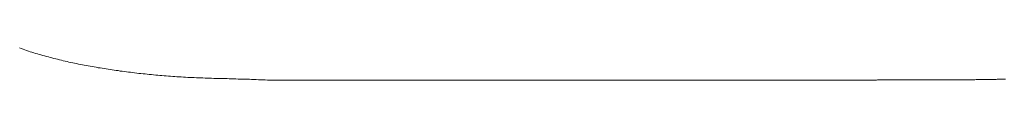
# Model space of a CAD drawing. Extents: x -1 to 990, y 0 to 1603.
# Drawn here: x 601 to 609, y 153 to 153 of the extents above; entities that cross this region are included whole.
import ezdxf

# ---------------------------------------------------------------- set-up
doc = ezdxf.new("R2010")
doc.units = 0
doc.linetypes.add('YDIVIDE_1', pattern=[15, 10, -1, 1, -1, 1, -1])
doc.layers.add('YKK_13', color=4, linetype='CONTINUOUS', lineweight=13)

msp = doc.modelspace()

# ---------------------------------------------------------------- linework, layer by layer
at = {"layer": 'YKK_13', "linetype": 'YDIVIDE_1'}
for p, q in [((601.2536, 153.1946), (601.2676, 153.1896)), ((601.2676, 153.1896), (601.2816, 153.1846)), ((601.2816, 153.1846), (601.2946, 153.1796)), ((601.2946, 153.1796), (601.3086, 153.1746)), ((601.3086, 153.1746), (601.3226, 153.1706)), ((601.3226, 153.1706), (601.3366, 153.1656)), ((601.3366, 153.1656), (601.3506, 153.1616)), ((601.3506, 153.1616), (601.3646, 153.1566)), ((601.3646, 153.1566), (601.3786, 153.1526)), ((601.3786, 153.1526), (601.3926, 153.1486)), ((601.3926, 153.1486), (601.4066, 153.1446)), ((601.4066, 153.1446), (601.4206, 153.1406)), ((601.4206, 153.1406), (601.4346, 153.1366)), ((601.4346, 153.1366), (601.4486, 153.1326)), ((601.4486, 153.1326), (601.4626, 153.1286)), ((601.4626, 153.1286), (601.4776, 153.1246)), ((601.4776, 153.1246), (601.4916, 153.1206)), ((601.4916, 153.1206), (601.5056, 153.1176)), ((601.5056, 153.1176), (601.5206, 153.1136)), ((601.5206, 153.1136), (601.5346, 153.1096)), ((601.5346, 153.1096), (601.5496, 153.1066)), ((601.5496, 153.1066), (601.5636, 153.1026)), ((601.5636, 153.1026), (601.5786, 153.0996)), ((601.5786, 153.0996), (601.5926, 153.0956)), ((601.5926, 153.0956), (601.6076, 153.0926)), ((601.6076, 153.0926), (601.6226, 153.0886)), ((601.6226, 153.0886), (601.6366, 153.0856)), ((601.6366, 153.0856), (601.6516, 153.0826)), ((601.6516, 153.0826), (601.6666, 153.0796)), ((601.6666, 153.0796), (601.6816, 153.0766)), ((601.6816, 153.0766), (601.6966, 153.0736)), ((601.6966, 153.0736), (601.7116, 153.0696)), ((601.7116, 153.0696), (601.7266, 153.0666)), ((601.7266, 153.0666), (601.7416, 153.0646)), ((601.7416, 153.0646), (601.7566, 153.0616)), ((601.7566, 153.0616), (601.7716, 153.0586)), ((601.7716, 153.0586), (601.7866, 153.0556)), ((601.7866, 153.0556), (601.8016, 153.0526)), ((601.8016, 153.0526), (601.8166, 153.0496)), ((601.8166, 153.0496), (601.8326, 153.0476)), ((601.8326, 153.0476), (601.8476, 153.0446)), ((601.8476, 153.0446), (601.8626, 153.0416)), ((601.8626, 153.0416), (601.8786, 153.0396)), ((601.8786, 153.0396), (601.8936, 153.0366)), ((601.8936, 153.0366), (601.9096, 153.0346)), ((601.9096, 153.0346), (601.9246, 153.0316)), ((601.9246, 153.0316), (601.9406, 153.0296)), ((601.9406, 153.0296), (601.9556, 153.0276)), ((601.9556, 153.0276), (601.9716, 153.0246)), ((601.9716, 153.0246), (601.9876, 153.0226)), ((601.9876, 153.0226), (602.0026, 153.0206)), ((602.0026, 153.0206), (602.0186, 153.0186)), ((602.0186, 153.0186), (602.0346, 153.0156)), ((602.0346, 153.0156), (602.0506, 153.0136)), ((602.0506, 153.0136), (602.0666, 153.0116)), ((602.0666, 153.0116), (602.0826, 153.0096)), ((602.0826, 153.0096), (602.0986, 153.0076)), ((602.0986, 153.0076), (602.1146, 153.0056)), ((602.1146, 153.0056), (602.1306, 153.0036)), ((602.1306, 153.0036), (602.1466, 153.0016)), ((602.1466, 153.0016), (602.1626, 152.9996)), ((602.1626, 152.9996), (602.1786, 152.9976)), ((602.1786, 152.9976), (602.1946, 152.9966)), ((602.1946, 152.9966), (602.2116, 152.9946)), ((602.2116, 152.9946), (602.2276, 152.9926)), ((602.2276, 152.9926), (602.2436, 152.9916)), ((602.2436, 152.9916), (602.2596, 152.9896)), ((602.2596, 152.9896), (602.2766, 152.9876)), ((602.2766, 152.9876), (602.2926, 152.9866)), ((602.2926, 152.9866), (602.3096, 152.9846)), ((602.3096, 152.9846), (602.3256, 152.9836)), ((602.3256, 152.9836), (602.3416, 152.9816)), ((602.3416, 152.9816), (602.3586, 152.9806)), ((602.3586, 152.9806), (602.3746, 152.9796)), ((602.3746, 152.9796), (602.3916, 152.9776)), ((602.3916, 152.9776), (602.4086, 152.9766)), ((602.4086, 152.9766), (602.4246, 152.9756)), ((602.4246, 152.9756), (602.4416, 152.9736)), ((602.4416, 152.9736), (602.4576, 152.9726)), ((602.4576, 152.9726), (602.4746, 152.9716)), ((602.4746, 152.9716), (602.4916, 152.9706)), ((602.4916, 152.9706), (602.5076, 152.9696)), ((602.5076, 152.9696), (602.5246, 152.9686)), ((602.5246, 152.9686), (602.5416, 152.9676)), ((602.5416, 152.9676), (602.5586, 152.9666)), ((602.5586, 152.9666), (602.5746, 152.9656)), ((602.5746, 152.9656), (602.5916, 152.9646)), ((602.5916, 152.9646), (602.6086, 152.9646)), ((602.6086, 152.9646), (602.6256, 152.9636)), ((602.6256, 152.9636), (602.6426, 152.9626)), ((602.6426, 152.9626), (602.6596, 152.9616)), ((602.6596, 152.9616), (602.6756, 152.9616)), ((602.6756, 152.9616), (602.6926, 152.9606)), ((602.6926, 152.9606), (602.7096, 152.9606)), ((602.7096, 152.9606), (602.7266, 152.9596)), ((602.7266, 152.9596), (602.7436, 152.9596)), ((602.7436, 152.9596), (602.7606, 152.9586)), ((602.7606, 152.9586), (602.7776, 152.9586)), ((602.7776, 152.9586), (602.7946, 152.9576)), ((602.7946, 152.9576), (602.8116, 152.9576)), ((602.8116, 152.9576), (602.8286, 152.9566)), ((602.8286, 152.9566), (602.8456, 152.9566)), ((602.8456, 152.9566), (602.8626, 152.9566)), ((602.8626, 152.9566), (602.8806, 152.9556)), ((602.8806, 152.9556), (602.8976, 152.9556)), ((602.8976, 152.9556), (602.9146, 152.9546)), ((602.9146, 152.9546), (602.9316, 152.9546)), ((602.9316, 152.9546), (602.9496, 152.9536)), ((602.9496, 152.9536), (602.9666, 152.9536)), ((602.9666, 152.9536), (602.9836, 152.9526)), ((602.9836, 152.9526), (603.0016, 152.9526)), ((603.0016, 152.9526), (603.0186, 152.9516)), ((603.0186, 152.9516), (603.0366, 152.9516)), ((603.0366, 152.9516), (603.0536, 152.9506)), ((603.0536, 152.9506), (603.0716, 152.9506)), ((603.0716, 152.9506), (603.0886, 152.9496)), ((603.0886, 152.9496), (603.1066, 152.9486)), ((603.1066, 152.9486), (603.1246, 152.9486)), ((603.1246, 152.9486), (603.1416, 152.9476)), ((603.1416, 152.9476), (603.1596, 152.9466)), ((603.1596, 152.9466), (603.1776, 152.9456)), ((603.1776, 152.9456), (603.2016, 152.9456)), ((603.2016, 152.9456), (603.2306, 152.9456)), ((603.2306, 152.9456), (603.2606, 152.9456)), ((603.2606, 152.9456), (603.2906, 152.9456)), ((603.2906, 152.9456), (603.3196, 152.9456)), ((603.3196, 152.9456), (603.3496, 152.9456)), ((603.3496, 152.9456), (603.3786, 152.9456)), ((603.3786, 152.9456), (603.4086, 152.9456)), ((603.4086, 152.9456), (603.4386, 152.9456)), ((603.4386, 152.9456), (603.4676, 152.9456)), ((603.4676, 152.9456), (603.4976, 152.9456)), ((603.4976, 152.9456), (603.5266, 152.9456)), ((603.5266, 152.9456), (603.5566, 152.9456)), ((603.5566, 152.9456), (603.5856, 152.9456)), ((603.5856, 152.9456), (603.6156, 152.9456)), ((603.6156, 152.9456), (603.6456, 152.9456)), ((603.6456, 152.9456), (603.6746, 152.9456)), ((603.6746, 152.9456), (603.7046, 152.9456)), ((603.7046, 152.9456), (603.7336, 152.9456)), ((603.7336, 152.9456), (603.7636, 152.9456)), ((603.7636, 152.9456), (603.7936, 152.9456)), ((603.7936, 152.9456), (603.8226, 152.9456)), ((603.8226, 152.9456), (603.8526, 152.9456)), ((603.8526, 152.9456), (603.8816, 152.9456)), ((603.8816, 152.9456), (603.9116, 152.9456)), ((603.9116, 152.9456), (603.9406, 152.9456)), ((603.9406, 152.9456), (603.9706, 152.9456)), ((603.9706, 152.9456), (604.0006, 152.9456)), ((604.0006, 152.9456), (604.0296, 152.9456)), ((604.0296, 152.9456), (604.0596, 152.9456)), ((604.0596, 152.9456), (604.0886, 152.9456)), ((604.0886, 152.9456), (604.1186, 152.9456)), ((604.1186, 152.9456), (604.1476, 152.9456)), ((604.1476, 152.9456), (604.1776, 152.9456)), ((604.1776, 152.9456), (604.2076, 152.9456)), ((604.2076, 152.9456), (604.2366, 152.9456)), ((604.2366, 152.9456), (604.2666, 152.9456)), ((604.2666, 152.9456), (604.2956, 152.9456)), ((604.2956, 152.9456), (604.3256, 152.9456)), ((604.3256, 152.9456), (604.3556, 152.9456)), ((604.3556, 152.9456), (604.3846, 152.9456)), ((604.3846, 152.9456), (604.4146, 152.9456)), ((604.4146, 152.9456), (604.4436, 152.9456)), ((604.4436, 152.9456), (604.4736, 152.9456)), ((604.4736, 152.9456), (604.5026, 152.9456)), ((604.5026, 152.9456), (604.5326, 152.9456)), ((604.5326, 152.9456), (604.5626, 152.9456)), ((604.5626, 152.9456), (604.5916, 152.9456)), ((604.5916, 152.9456), (604.6216, 152.9456)), ((604.6216, 152.9456), (604.6506, 152.9456)), ((604.6506, 152.9456), (604.6806, 152.9456)), ((604.6806, 152.9456), (604.7106, 152.9456)), ((604.7106, 152.9456), (604.7396, 152.9456)), ((604.7396, 152.9456), (604.7696, 152.9456)), ((604.7696, 152.9456), (604.7986, 152.9456)), ((604.7986, 152.9456), (604.8286, 152.9456)), ((604.8286, 152.9456), (604.8576, 152.9456)), ((604.8576, 152.9456), (604.8876, 152.9456)), ((604.8876, 152.9456), (604.9176, 152.9456)), ((604.9176, 152.9456), (604.9466, 152.9456)), ((604.9466, 152.9456), (604.9766, 152.9456)), ((604.9766, 152.9456), (605.0056, 152.9456)), ((605.0056, 152.9456), (605.0356, 152.9456)), ((605.0356, 152.9456), (605.0656, 152.9456)), ((605.0656, 152.9456), (605.0946, 152.9456)), ((605.0946, 152.9456), (605.1246, 152.9456)), ((605.1246, 152.9456), (605.1536, 152.9456)), ((605.1536, 152.9456), (605.1836, 152.9456)), ((605.1836, 152.9456), (605.2126, 152.9456)), ((605.2126, 152.9456), (605.2426, 152.9456)), ((605.2426, 152.9456), (605.2726, 152.9456)), ((605.2726, 152.9456), (605.3016, 152.9456)), ((605.3016, 152.9456), (605.3316, 152.9456)), ((605.3316, 152.9456), (605.3606, 152.9456)), ((605.3606, 152.9456), (605.3906, 152.9456)), ((605.3906, 152.9456), (605.4206, 152.9456)), ((605.4206, 152.9456), (605.4496, 152.9456)), ((605.4496, 152.9456), (605.4796, 152.9456)), ((605.4796, 152.9456), (605.5086, 152.9456)), ((605.5086, 152.9456), (605.5386, 152.9456)), ((605.5386, 152.9456), (605.5676, 152.9456)), ((605.5676, 152.9456), (605.5976, 152.9456)), ((605.5976, 152.9456), (605.6276, 152.9456)), ((605.6276, 152.9456), (605.6566, 152.9456)), ((605.6566, 152.9456), (605.6866, 152.9456)), ((605.6866, 152.9456), (605.7156, 152.9456)), ((605.7156, 152.9456), (605.7456, 152.9456)), ((605.7456, 152.9456), (605.7756, 152.9456)), ((605.7756, 152.9456), (605.8046, 152.9456)), ((605.8046, 152.9456), (605.8346, 152.9456)), ((605.8346, 152.9456), (605.8636, 152.9456)), ((605.8636, 152.9456), (605.8936, 152.9456)), ((605.8936, 152.9456), (605.9226, 152.9456)), ((605.9226, 152.9456), (605.9526, 152.9456)), ((605.9526, 152.9456), (605.9826, 152.9456)), ((605.9826, 152.9456), (606.0116, 152.9456)), ((606.0116, 152.9456), (606.0416, 152.9456)), ((606.0416, 152.9456), (606.0706, 152.9456)), ((606.0706, 152.9456), (606.1006, 152.9456)), ((606.1006, 152.9456), (606.1296, 152.9456)), ((606.1296, 152.9456), (606.1596, 152.9456)), ((606.1596, 152.9456), (606.1896, 152.9456)), ((606.1896, 152.9456), (606.2186, 152.9456)), ((606.2186, 152.9456), (606.2486, 152.9456)), ((606.2486, 152.9456), (606.2776, 152.9456)), ((606.2776, 152.9456), (606.3076, 152.9456)), ((606.3076, 152.9456), (606.3376, 152.9456)), ((606.3376, 152.9456), (606.3666, 152.9456)), ((606.3666, 152.9456), (606.3966, 152.9456)), ((606.3966, 152.9456), (606.4256, 152.9456)), ((606.4256, 152.9456), (606.4556, 152.9456)), ((606.4556, 152.9456), (606.4846, 152.9456)), ((606.4846, 152.9456), (606.5146, 152.9456)), ((606.5146, 152.9456), (606.5446, 152.9456)), ((606.5446, 152.9456), (606.5736, 152.9456)), ((606.5736, 152.9456), (606.6036, 152.9456)), ((606.6036, 152.9456), (606.6326, 152.9456)), ((606.6326, 152.9456), (606.6626, 152.9456)), ((606.6626, 152.9456), (606.6926, 152.9456)), ((606.6926, 152.9456), (606.7216, 152.9456)), ((606.7216, 152.9456), (606.7516, 152.9456)), ((606.7516, 152.9456), (606.7806, 152.9456)), ((606.7806, 152.9456), (606.8106, 152.9456)), ((606.8106, 152.9456), (606.8396, 152.9456)), ((606.8396, 152.9456), (606.8696, 152.9456)), ((606.8696, 152.9456), (606.8996, 152.9456)), ((606.8996, 152.9456), (606.9286, 152.9456)), ((606.9286, 152.9456), (606.9586, 152.9456)), ((606.9586, 152.9456), (606.9876, 152.9456)), ((606.9876, 152.9456), (607.0176, 152.9456)), ((607.0176, 152.9456), (607.0476, 152.9456)), ((607.0476, 152.9456), (607.0766, 152.9456)), ((607.0766, 152.9456), (607.1066, 152.9456)), ((607.1066, 152.9456), (607.1356, 152.9456)), ((607.1356, 152.9456), (607.1656, 152.9456)), ((607.1656, 152.9456), (607.1946, 152.9456)), ((607.1946, 152.9456), (607.2246, 152.9456)), ((607.2246, 152.9456), (607.2546, 152.9456)), ((607.2546, 152.9456), (607.2836, 152.9456)), ((607.2836, 152.9456), (607.3136, 152.9456)), ((607.3136, 152.9456), (607.3426, 152.9456)), ((607.3426, 152.9456), (607.3726, 152.9456)), ((607.3726, 152.9456), (607.4026, 152.9456)), ((607.4026, 152.9456), (607.4316, 152.9456)), ((607.4316, 152.9456), (607.4616, 152.9456)), ((607.4616, 152.9456), (607.4906, 152.9456)), ((607.4906, 152.9456), (607.5206, 152.9456)), ((607.5206, 152.9456), (607.5496, 152.9456)), ((607.5496, 152.9456), (607.5796, 152.9456)), ((607.5796, 152.9456), (607.6096, 152.9456)), ((607.6096, 152.9456), (607.6386, 152.9456)), ((607.6386, 152.9456), (607.6686, 152.9456)), ((607.6686, 152.9456), (607.6976, 152.9456)), ((607.6976, 152.9456), (607.7276, 152.9456)), ((607.7276, 152.9456), (607.7576, 152.9456)), ((607.7576, 152.9456), (607.7866, 152.9456)), ((607.7866, 152.9456), (607.8166, 152.9456)), ((607.8166, 152.9456), (607.8406, 152.9456)), ((607.8406, 152.9456), (607.8486, 152.9456)), ((607.8486, 152.9456), (607.8566, 152.9456)), ((607.8566, 152.9456), (607.8646, 152.9456)), ((607.8646, 152.9456), (607.8726, 152.9456)), ((607.8726, 152.9456), (607.8816, 152.9456)), ((607.8816, 152.9456), (607.8896, 152.9456)), ((607.8896, 152.9456), (607.8976, 152.9456)), ((607.8976, 152.9456), (607.9056, 152.9466)), ((607.9056, 152.9466), (607.9136, 152.9466)), ((607.9136, 152.9466), (607.9216, 152.9466)), ((607.9216, 152.9466), (607.9296, 152.9466)), ((607.9296, 152.9466), (607.9376, 152.9466)), ((607.9376, 152.9466), (607.9466, 152.9466)), ((607.9466, 152.9466), (607.9546, 152.9466)), ((607.9546, 152.9466), (607.9626, 152.9466)), ((607.9626, 152.9466), (607.9706, 152.9466)), ((607.9706, 152.9466), (607.9786, 152.9466)), ((607.9786, 152.9466), (607.9866, 152.9466)), ((607.9866, 152.9466), (607.9946, 152.9466)), ((607.9946, 152.9466), (608.0026, 152.9466)), ((608.0026, 152.9466), (608.0116, 152.9466)), ((608.0116, 152.9466), (608.0196, 152.9476)), ((608.0196, 152.9476), (608.0276, 152.9476)), ((608.0276, 152.9476), (608.0356, 152.9476)), ((608.0356, 152.9476), (608.0436, 152.9476)), ((608.0436, 152.9476), (608.0516, 152.9476)), ((608.0516, 152.9476), (608.0596, 152.9476)), ((608.0596, 152.9476), (608.0676, 152.9476)), ((608.0676, 152.9476), (608.0766, 152.9476)), ((608.0766, 152.9476), (608.0846, 152.9476)), ((608.0846, 152.9476), (608.0926, 152.9476)), ((608.0926, 152.9476), (608.1006, 152.9476)), ((608.1006, 152.9476), (608.1086, 152.9476)), ((608.1086, 152.9476), (608.1166, 152.9476)), ((608.1166, 152.9476), (608.1246, 152.9476)), ((608.1246, 152.9476), (608.1326, 152.9476)), ((608.1326, 152.9476), (608.1416, 152.9476)), ((608.1416, 152.9476), (608.1496, 152.9476)), ((608.1496, 152.9476), (608.1576, 152.9476)), ((608.1576, 152.9476), (608.1656, 152.9476)), ((608.1656, 152.9476), (608.1736, 152.9476)), ((608.1736, 152.9476), (608.1816, 152.9476)), ((608.1816, 152.9476), (608.1896, 152.9476)), ((608.1896, 152.9476), (608.1976, 152.9476)), ((608.1976, 152.9476), (608.2066, 152.9476)), ((608.2066, 152.9476), (608.2146, 152.9476)), ((608.2146, 152.9476), (608.2226, 152.9476)), ((608.2226, 152.9476), (608.2306, 152.9476)), ((608.2306, 152.9476), (608.2386, 152.9476)), ((608.2386, 152.9476), (608.2466, 152.9476)), ((608.2466, 152.9476), (608.2546, 152.9476)), ((608.2546, 152.9476), (608.2626, 152.9476)), ((608.2626, 152.9476), (608.2706, 152.9476)), ((608.2706, 152.9476), (608.2796, 152.9476)), ((608.2796, 152.9476), (608.2876, 152.9476)), ((608.2876, 152.9476), (608.2956, 152.9476)), ((608.2956, 152.9476), (608.3036, 152.9476)), ((608.3036, 152.9476), (608.3116, 152.9476)), ((608.3116, 152.9476), (608.3196, 152.9476)), ((608.3196, 152.9476), (608.3276, 152.9476)), ((608.3276, 152.9476), (608.3356, 152.9476)), ((608.3356, 152.9476), (608.3446, 152.9476)), ((608.3446, 152.9476), (608.3526, 152.9476)), ((608.3526, 152.9476), (608.3606, 152.9476)), ((608.3606, 152.9476), (608.3686, 152.9476)), ((608.3686, 152.9476), (608.3766, 152.9476)), ((608.3766, 152.9476), (608.3846, 152.9476)), ((608.3846, 152.9476), (608.3926, 152.9476)), ((608.3926, 152.9476), (608.4006, 152.9476)), ((608.4006, 152.9476), (608.4096, 152.9476)), ((608.4096, 152.9476), (608.4176, 152.9476)), ((608.4176, 152.9476), (608.4256, 152.9476)), ((608.4256, 152.9476), (608.4336, 152.9476)), ((608.4336, 152.9476), (608.4416, 152.9476)), ((608.4416, 152.9476), (608.4496, 152.9476)), ((608.4496, 152.9476), (608.4576, 152.9476)), ((608.4576, 152.9476), (608.4656, 152.9476)), ((608.4656, 152.9476), (608.4746, 152.9476)), ((608.4746, 152.9476), (608.4826, 152.9476)), ((608.4826, 152.9476), (608.4906, 152.9476)), ((608.4906, 152.9476), (608.4986, 152.9476)), ((608.4986, 152.9476), (608.5066, 152.9476)), ((608.5066, 152.9476), (608.5146, 152.9476)), ((608.5146, 152.9476), (608.5226, 152.9476)), ((608.5226, 152.9476), (608.5306, 152.9476)), ((608.5306, 152.9476), (608.5386, 152.9486)), ((608.5386, 152.9486), (608.5476, 152.9486)), ((608.5476, 152.9486), (608.5556, 152.9486)), ((608.5556, 152.9486), (608.5636, 152.9486)), ((608.5636, 152.9486), (608.5716, 152.9486)), ((608.5716, 152.9486), (608.5796, 152.9486)), ((608.5796, 152.9486), (608.5876, 152.9486)), ((608.5876, 152.9486), (608.5956, 152.9486)), ((608.5956, 152.9486), (608.6036, 152.9486)), ((608.6036, 152.9486), (608.6126, 152.9486)), ((608.6126, 152.9486), (608.6206, 152.9486)), ((608.6206, 152.9486), (608.6286, 152.9486)), ((608.6286, 152.9486), (608.6366, 152.9486)), ((608.6366, 152.9486), (608.6446, 152.9486)), ((608.6446, 152.9486), (608.6526, 152.9486)), ((608.6526, 152.9486), (608.6606, 152.9486)), ((608.6606, 152.9486), (608.6686, 152.9496)), ((608.6686, 152.9496), (608.6766, 152.9496)), ((608.6766, 152.9496), (608.6856, 152.9496)), ((608.6856, 152.9496), (608.6936, 152.9496)), ((608.6936, 152.9496), (608.7016, 152.9496)), ((608.7016, 152.9496), (608.7096, 152.9496)), ((608.7096, 152.9496), (608.7176, 152.9496)), ((608.7176, 152.9496), (608.7256, 152.9496)), ((608.7256, 152.9496), (608.7336, 152.9496)), ((608.7336, 152.9496), (608.7416, 152.9496)), ((608.7416, 152.9496), (608.7496, 152.9496)), ((608.7496, 152.9496), (608.7586, 152.9506)), ((608.7586, 152.9506), (608.7666, 152.9506)), ((608.7666, 152.9506), (608.7746, 152.9506)), ((608.7746, 152.9506), (608.7826, 152.9506)), ((608.7826, 152.9506), (608.7906, 152.9506)), ((608.7906, 152.9506), (608.7986, 152.9506)), ((608.7986, 152.9506), (608.8066, 152.9506)), ((608.8066, 152.9506), (608.8146, 152.9506)), ((608.8146, 152.9506), (608.8236, 152.9506)), ((608.8236, 152.9506), (608.8316, 152.9516)), ((608.8316, 152.9516), (608.8396, 152.9516)), ((608.8396, 152.9516), (608.8476, 152.9516)), ((608.8476, 152.9516), (608.8556, 152.9516)), ((608.8556, 152.9516), (608.8636, 152.9516)), ((608.8636, 152.9516), (608.8716, 152.9516)), ((608.8716, 152.9516), (608.8796, 152.9516)), ((608.8796, 152.9516), (608.8876, 152.9516)), ((608.8876, 152.9516), (608.8966, 152.9526))]:
    msp.add_line(p, q, dxfattribs=at)

doc.saveas('drawing.dxf')
